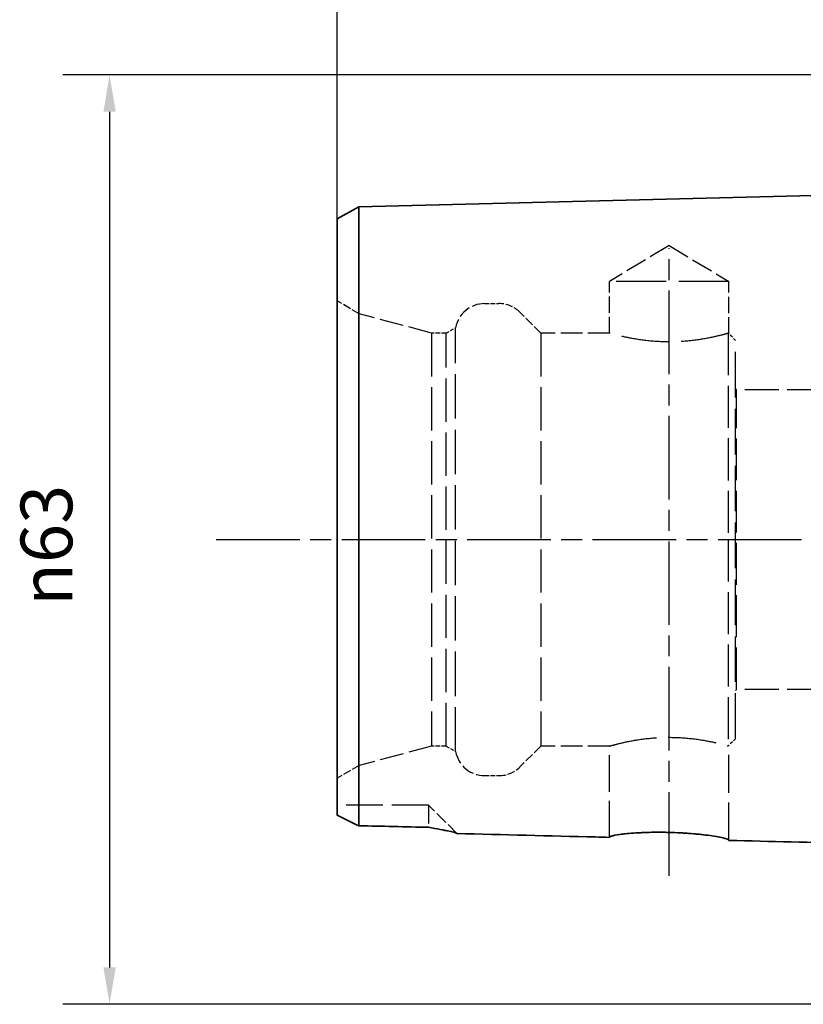
# Paper-space layout 'Blatt_1' of a CAD drawing. Units: millimetres. Extents: x 5 to 292, y 5 to 205.
# Drawn here: x 74 to 127, y 83 to 150 of the extents above; entities that cross this region are included whole.
import ezdxf

# ---------------------------------------------------------------- set-up
doc = ezdxf.new("R2010")
doc.units = ezdxf.units.MM
doc.linetypes.add('CHAIN', pattern=[0.3543, 0.2362, -0.0295, 0.0591, -0.0295])
doc.linetypes.add('DASHED', pattern=[0.2068, 0.1655, -0.0413])
for name, color, linetype, lineweight, true_color in [('Bemaßungen(ISO)', 179, 'Continuous', 25, 0x262659), ('Mittellinie(ISO)', 179, 'Continuous', 25, 0x262659), ('Sichtbare Kanten(ISO)', 5, 'Continuous', 35, 0x0000ff), ('Verdeckte Kanten(ISO)', 5, 'DASHED', 25, 0x0000ff)]:
    doc.layers.add(name, color=color, linetype=linetype, lineweight=lineweight, true_color=true_color)
doc.styles.add('STANDARD-DIN~0', font='arial.ttf')
doc.dimstyles.new('Kopie von STANDARD-ISO', dxfattribs={"dimtxt": 3.5, "dimasz": 2.5, "dimexe": 3.175, "dimexo": 0, "dimgap": 0.762, "dimtad": 1, "dimrnd": 1e-08, "dimtxsty": 'STANDARD-DIN~0', "dimcen": 0.09, "dimdle": 10, "dimclrd": 250, "dimclre": 250, "dimclrt": 250, "dimazin": 2, "dimtfac": 1, "dimtmove": 0, "dimatfit": 3, "dimfxl": 1, "dimtolj": 1, "dimtzin": 0, "dimlwd": 25, "dimlwe": 25, "dimarcsym": 0})

# ---------------------------------------------------------------- blocks, each defined once
blk = doc.blocks.new('*D24')
at = {"layer": 'Bemaßungen(ISO)', "color": 250, "linetype": 'Continuous', "lineweight": 25, "true_color": 0x3f3f3f, "transparency": 16777216}
for p, q in [((133.753, 145.873), (77.164, 145.873)), ((80.339, 143.373), (80.339, 85.373)), ((133.753, 82.873), (77.164, 82.873))]:
    blk.add_line(p, q, dxfattribs=at)
at = {"layer": 'Bemaßungen(ISO)', "color": 250, "linetype": 'Continuous', "true_color": 0x3f3f3f, "transparency": 16777216}
for points in [[(79.922, 143.373), (80.755, 143.373), (80.339, 145.873)], [(79.922, 85.373), (80.755, 85.373), (80.339, 82.873)]]:
    blk.add_solid(points, dxfattribs=at)
at = {"layer": 'Defpoints', "color": 0, "linetype": 'Continuous', "transparency": 16777216}
for p in [(133.753, 145.873), (80.339, 82.873), (133.753, 82.873)]:
    blk.add_point(p, dxfattribs=at)
at = {"layer": 'Bemaßungen(ISO)', "color": 250, "linetype": 'Continuous', "lineweight": 25, "true_color": 0x3f3f3f, "transparency": 16777216, "insert": (74.311, 109.874), "char_height": 3.5, "attachment_point": 1, "rotation": 90, "style": 'STANDARD-DIN~0'}
blk.add_mtext('\\A1;{\\fAIGDT|b0|i0;\\ln}\\fArial|b0|i0;63', dxfattribs=at)
blk = doc.blocks.new('*D26')
at = {"layer": 'Bemaßungen(ISO)', "color": 250, "linetype": 'Continuous', "lineweight": 25, "true_color": 0x3f3f3f, "transparency": 16777216}
for p, q in [((95.753, 136.11), (95.753, 182.785)), ((193.753, 130.373), (193.753, 182.785)), ((191.253, 179.61), (98.253, 179.61))]:
    blk.add_line(p, q, dxfattribs=at)
at = {"layer": 'Bemaßungen(ISO)', "color": 250, "linetype": 'Continuous', "true_color": 0x3f3f3f, "transparency": 16777216}
for points in [[(98.253, 180.027), (98.253, 179.194), (95.753, 179.61)], [(191.253, 180.027), (191.253, 179.194), (193.753, 179.61)]]:
    blk.add_solid(points, dxfattribs=at)
at = {"layer": 'Defpoints', "color": 0, "linetype": 'Continuous', "transparency": 16777216}
for p in [(95.753, 179.61), (95.753, 136.11), (193.753, 130.373)]:
    blk.add_point(p, dxfattribs=at)
at = {"layer": 'Bemaßungen(ISO)', "color": 250, "linetype": 'Continuous', "lineweight": 25, "true_color": 0x3f3f3f, "transparency": 16777216, "insert": (142.243, 183.946), "char_height": 3.5, "attachment_point": 1, "style": 'STANDARD-DIN~0'}
blk.add_mtext('\\A1;98', dxfattribs=at)

psp = doc.layouts.new('Blatt_1')

# ---------------------------------------------------------------- linework, layer by layer
at = {"layer": 'Mittellinie(ISO)', "linetype": 'CHAIN', "ltscale": 23.990969}
for p, q in [((118.253, 91.588), (118.253, 134.137)), ((87.565, 114.373), (193.803, 114.373))]:
    psp.add_line(p, q, dxfattribs=at)
at = {"layer": 'Sichtbare Kanten(ISO)'}
for p, q in [((97.218, 136.93), (130.753, 137.773)), ((95.753, 136.11), (97.218, 136.93)), ((97.218, 124.25), (97.218, 136.93)), ((95.753, 136.11), (95.753, 123.839)), ((97.218, 94.977), (97.218, 124.25)), ((95.753, 123.839), (95.753, 95.685))]:
    psp.add_line(p, q, dxfattribs=at)
for points, knots in [([(95.753, 95.685), (95.988, 95.575), (96.235, 95.457), (96.725, 95.22), (96.97, 95.1), (97.218, 94.977)], [-0.1876256, -0.1876256, -0.1876256, -0.1876256, -0.0914738, -0.0914738, 0, 0, 0, 0]), ([(101.953, 94.871), (102.225, 94.82), (102.5, 94.768), (103.198, 94.636), (103.546, 94.567), (103.807, 94.49), (103.857, 94.469), (103.876, 94.45)], [-0.3694119, -0.3694119, -0.3694119, -0.3694119, -0.2658333, -0.2658333, -0.079632, -0.079632, -0.0050415, -0.0050415, -0.0050415, -0.0050415]), ([(114.203, 94.19), (113.886, 94.198), (113.57, 94.206), (110.127, 94.292), (107.002, 94.371), (103.876, 94.45)], [-1.845585, -1.845585, -1.845585, -1.845585, -1.750553, -1.750553, -0.812553, -0.812553, -0.812553, -0.812553]), ([(114.203, 94.19), (114.203, 94.206), (114.22, 94.222), (114.294, 94.26), (114.358, 94.281), (114.605, 94.34), (114.837, 94.378), (115.473, 94.452), (115.889, 94.486), (116.83, 94.529), (117.344, 94.539), (118.387, 94.526), (118.905, 94.506), (119.877, 94.44), (120.324, 94.397), (121.147, 94.295), (121.505, 94.237), (121.97, 94.138), (122.115, 94.097), (122.27, 94.033), (122.303, 94.008), (122.303, 93.986)], [-1.280893, -1.280893, -1.280893, -1.280893, -1.216731, -1.216731, -1.139348, -1.139348, -0.999512, -0.999512, -0.839511, -0.839511, -0.679975, -0.679975, -0.525086, -0.525086, -0.375323, -0.375323, -0.212469, -0.212469, -0.091982, -0.091982, -0.001579, -0.001579, -0.001579, -0.001579])]:
    psp.add_open_spline(points, degree=3, knots=knots, dxfattribs=at)
for points in [[(97.218, 94.977), (98.797, 94.942), (100.376, 94.907), (101.953, 94.871)], [(130.753, 93.773), (127.936, 93.844), (125.12, 93.915), (122.303, 93.986)]]:
    psp.add_open_spline(points, degree=3, dxfattribs=at)
at = {"layer": 'Verdeckte Kanten(ISO)', "ltscale": 8.994983}
for q in [(114.203, 131.873), (122.303, 131.873)]:
    psp.add_line((118.253, 134.306), q, dxfattribs=at)
at = {"layer": 'Verdeckte Kanten(ISO)', "ltscale": 20.508463}
psp.add_line((122.303, 131.873), (114.203, 131.873), dxfattribs=at)
at = {"layer": 'Verdeckte Kanten(ISO)', "ltscale": 6.663115}
psp.add_line((114.203, 128.373), (114.203, 131.873), dxfattribs=at)
at = {"layer": 'Verdeckte Kanten(ISO)', "ltscale": 6.758303}
psp.add_line((122.303, 128.323), (122.303, 131.873), dxfattribs=at)
at = {"layer": 'Verdeckte Kanten(ISO)', "ltscale": 3.297336}
for p, q in [((97.253, 129.686), (95.753, 130.552)), ((97.253, 99.06), (95.753, 98.194))]:
    psp.add_line(p, q, dxfattribs=at)
at = {"layer": 'Verdeckte Kanten(ISO)', "ltscale": 1.849557}
for p, q in [((105.753, 130.373), (106.725, 130.373)), ((105.753, 98.373), (106.725, 98.373))]:
    psp.add_line(p, q, dxfattribs=at)
at = {"layer": 'Verdeckte Kanten(ISO)', "ltscale": 17.894306}
psp.add_line((97.253, 99.06), (97.253, 129.686), dxfattribs=at)
at = {"layer": 'Verdeckte Kanten(ISO)', "ltscale": 9.657475}
for p, q in [((102.153, 128.373), (97.253, 129.686)), ((102.153, 100.373), (97.253, 99.06))]:
    psp.add_line(p, q, dxfattribs=at)
at = {"layer": 'Verdeckte Kanten(ISO)', "ltscale": 3.807451}
for p, q in [((109.553, 128.373), (108.139, 129.787)), ((109.553, 100.373), (108.139, 98.959))]:
    psp.add_line(p, q, dxfattribs=at)
at = {"layer": 'Verdeckte Kanten(ISO)', "ltscale": 1.903676}
for p, q in [((103.153, 128.373), (102.153, 128.373)), ((103.153, 100.373), (102.153, 100.373))]:
    psp.add_line(p, q, dxfattribs=at)
at = {"layer": 'Verdeckte Kanten(ISO)', "ltscale": 17.723362}
for p, q in [((102.153, 128.373), (102.153, 100.373)), ((103.153, 100.373), (103.153, 128.373)), ((109.553, 128.373), (109.553, 100.373))]:
    psp.add_line(p, q, dxfattribs=at)
at = {"layer": 'Verdeckte Kanten(ISO)', "ltscale": 1.393078}
for p, q in [((103.153, 128.373), (103.787, 128.739)), ((103.153, 100.373), (103.787, 100.007))]:
    psp.add_line(p, q, dxfattribs=at)
at = {"layer": 'Verdeckte Kanten(ISO)', "ltscale": 18.186575}
psp.add_line((103.787, 100.007), (103.787, 128.739), dxfattribs=at)
at = {"layer": 'Verdeckte Kanten(ISO)', "ltscale": 8.852456}
for p, q in [((114.203, 128.373), (109.553, 128.373)), ((114.203, 100.373), (109.553, 100.373))]:
    psp.add_line(p, q, dxfattribs=at)
at = {"layer": 'Verdeckte Kanten(ISO)', "ltscale": 17.211882}
for p, q in [((122.253, 128.358), (122.253, 114.373)), ((122.253, 114.373), (122.253, 100.387))]:
    psp.add_line(p, q, dxfattribs=at)
at = {"layer": 'Verdeckte Kanten(ISO)', "ltscale": 1.211455}
for p, q in [((122.753, 127.873), (122.303, 128.323)), ((122.753, 100.873), (122.303, 100.423))]:
    psp.add_line(p, q, dxfattribs=at)
at = {"layer": 'Verdeckte Kanten(ISO)', "ltscale": 18.644056}
psp.add_line((122.753, 100.873), (122.753, 127.873), dxfattribs=at)
at = {"layer": 'Verdeckte Kanten(ISO)', "ltscale": 0.207751}
for p, q in [((122.808, 124.523), (122.753, 124.617)), ((122.808, 104.223), (122.753, 104.128))]:
    psp.add_line(p, q, dxfattribs=at)
at = {"layer": 'Verdeckte Kanten(ISO)', "ltscale": 17.132584}
psp.add_line((122.808, 104.223), (122.808, 124.523), dxfattribs=at)
at = {"layer": 'Verdeckte Kanten(ISO)', "ltscale": 13.891226}
for p, q in [((128.553, 124.523), (122.808, 124.523)), ((128.553, 104.223), (122.808, 104.223))]:
    psp.add_line(p, q, dxfattribs=at)
at = {"layer": 'Verdeckte Kanten(ISO)', "ltscale": 14.949462}
psp.add_line((114.203, 94.19), (114.203, 100.373), dxfattribs=at)
at = {"layer": 'Verdeckte Kanten(ISO)', "ltscale": 15.563691}
psp.add_line((122.303, 93.986), (122.303, 100.423), dxfattribs=at)
at = {"layer": 'Verdeckte Kanten(ISO)', "ltscale": 14.990329}
psp.add_line((101.953, 96.373), (95.753, 96.373), dxfattribs=at)
at = {"layer": 'Verdeckte Kanten(ISO)', "ltscale": 7.574729}
psp.add_line((101.953, 96.373), (101.953, 94.871), dxfattribs=at)
at = {"layer": 'Verdeckte Kanten(ISO)', "ltscale": 5.177136}
psp.add_line((103.876, 94.45), (101.953, 96.373), dxfattribs=at)
at = {"layer": 'Verdeckte Kanten(ISO)', "ltscale": 5.280252}
for centre, start, end in [((105.753, 128.373), 90, 169.4584), ((105.753, 100.373), 190.5416, 270)]:
    psp.add_arc(centre, 2, start, end, dxfattribs=at)
at = {"layer": 'Verdeckte Kanten(ISO)', "ltscale": 2.990344}
for centre, start, end in [((106.725, 128.373), 45, 90), ((106.725, 100.373), 270, 315)]:
    psp.add_arc(centre, 2, start, end, dxfattribs=at)
at = {"layer": 'Verdeckte Kanten(ISO)', "ltscale": 19.590118}
for points, knots in [([(122.253, 128.358), (122.204, 128.344), (122.116, 128.319), (121.786, 128.231), (121.475, 128.152), (120.759, 128.002), (120.305, 127.921), (119.309, 127.807), (118.765, 127.774), (117.741, 127.774), (117.198, 127.807), (116.201, 127.921), (115.747, 128.002), (115.031, 128.152), (114.72, 128.231), (114.306, 128.342), (114.203, 128.373), (114.203, 128.373)], [0.676389, 0.676389, 0.676389, 0.676389, 0.767527, 0.767527, 0.921016, 0.921016, 1.074545, 1.074545, 1.228074, 1.228074, 1.381603, 1.381603, 1.535132, 1.535132, 1.688622, 1.688622, 1.842111, 1.842111, 1.842111, 1.842111]), ([(114.203, 100.373), (114.203, 100.373), (114.306, 100.404), (114.72, 100.515), (115.031, 100.594), (115.747, 100.744), (116.201, 100.824), (117.198, 100.939), (117.741, 100.971), (118.765, 100.971), (119.309, 100.939), (120.305, 100.824), (120.759, 100.744), (121.475, 100.594), (121.786, 100.515), (122.116, 100.426), (122.204, 100.401), (122.253, 100.387)], [0.614037, 0.614037, 0.614037, 0.614037, 0.767527, 0.767527, 0.921016, 0.921016, 1.074545, 1.074545, 1.228074, 1.228074, 1.381603, 1.381603, 1.535132, 1.535132, 1.688622, 1.688622, 1.779759, 1.779759, 1.779759, 1.779759])]:
    psp.add_open_spline(points, degree=3, knots=knots, dxfattribs=at)
at = {"layer": 'Verdeckte Kanten(ISO)', "ltscale": 1.215129}
for points in [[(122.253, 128.358), (122.286, 128.335), (122.303, 128.323), (122.303, 128.323)], [(122.303, 100.423), (122.303, 100.423), (122.286, 100.411), (122.253, 100.387)]]:
    psp.add_open_spline(points, degree=3, dxfattribs=at)
at = {"layer": 'Verdeckte Kanten(ISO)', "ltscale": 3.578748}
psp.add_open_spline([(97.218, 94.977), (96.97, 95.1), (96.724, 95.221), (96.235, 95.458), (95.988, 95.575), (95.753, 95.685)], degree=3, knots=[-0.1875268, -0.1875268, -0.1875268, -0.1875268, -0.0960287, -0.0960287, 0, 0, 0, 0], dxfattribs=at)
at = {"layer": 'Verdeckte Kanten(ISO)', "ltscale": 9.01806}
psp.add_open_spline([(101.953, 94.872), (100.376, 94.907), (98.797, 94.942), (97.218, 94.977)], degree=3, dxfattribs=at)
at = {"layer": 'Verdeckte Kanten(ISO)', "ltscale": 7.878331}
psp.add_open_spline([(103.876, 94.45), (103.865, 94.461), (103.845, 94.472), (103.772, 94.501), (103.711, 94.519), (103.373, 94.605), (102.871, 94.696), (101.953, 94.872)], degree=3, knots=[-0.6439838, -0.6439838, -0.6439838, -0.6439838, -0.5592969, -0.5592969, -0.4361411, -0.4361411, 0, 0, 0, 0], dxfattribs=at)
at = {"layer": 'Verdeckte Kanten(ISO)', "ltscale": 20.567472}
psp.add_open_spline([(122.303, 93.986), (122.303, 94.002), (122.286, 94.02), (122.21, 94.061), (122.145, 94.085), (121.896, 94.157), (121.66, 94.207), (121.017, 94.314), (120.596, 94.368), (119.644, 94.46), (119.122, 94.495), (118.074, 94.534), (117.559, 94.539), (116.595, 94.522), (116.153, 94.501), (115.339, 94.44), (114.985, 94.399), (114.528, 94.324), (114.385, 94.291), (114.235, 94.235), (114.203, 94.212), (114.203, 94.19)], degree=3, knots=[-1.282384, -1.282384, -1.282384, -1.282384, -1.217027, -1.217027, -1.139869, -1.139869, -0.998565, -0.998565, -0.83733, -0.83733, -0.67553, -0.67553, -0.521569, -0.521569, -0.37306, -0.37306, -0.211323, -0.211323, -0.091934, -0.091934, -0.003094, -0.003094, -0.003094, -0.003094], dxfattribs=at)

# ---------------------------------------------------------------- dimensions: what is measured, and where the dimension line sits
at = {"layer": 'Bemaßungen(ISO)', "color": 250, "linetype": 'Continuous', "lineweight": 25, "true_color": 0x3f3f3f}
dim = psp.add_linear_dim(base=(95.753, 179.61), p1=(193.753, 130.373), p2=(95.753, 136.11), dimstyle='Kopie von STANDARD-ISO', override={"dimgap": 0.762, "dimdec": 2, "dimtol": 0, "dimlim": 0, "dimtp": 0, "dimtm": 0, "dimtdec": 2, "dimtofl": 0, "dimatfit": 1}, dxfattribs=at)
dim.commit()
dim.dimension.update_dxf_attribs({"geometry": '*D26', "text_midpoint": (144.753, 179.61), "dimtype": 160})
dim = psp.add_linear_dim(base=(80.339, 82.873), p1=(133.753, 145.873), p2=(133.753, 82.873), angle=90, text='{\\fAIGDT|b0|i0;\\ln}\\fArial|b0|i0;<>', dimstyle='Kopie von STANDARD-ISO', override={"dimgap": 0.762, "dimdec": 2, "dimtol": 0, "dimlim": 0, "dimtp": 0, "dimtm": 0, "dimtdec": 2, "dimtofl": 0, "dimatfit": 1}, dxfattribs=at)
dim.commit()
dim.dimension.update_dxf_attribs({"geometry": '*D24', "text_midpoint": (80.339, 114.373), "dimtype": 160})

doc.saveas('drawing.dxf')
